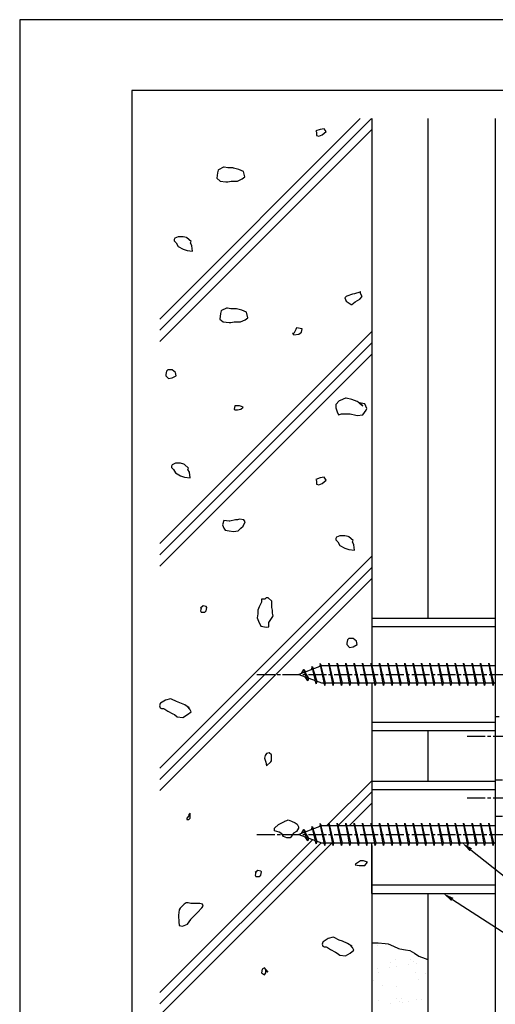
# Model space of a CAD drawing. Extents: x 0 to 210, y 0 to 297.
# Drawn here: x 0 to 85, y 122 to 297 of the extents above; entities that cross this region are included whole.
import ezdxf

# ---------------------------------------------------------------- set-up
doc = ezdxf.new("R2010")
doc.units = 0
doc.header["$LTSCALE"] = 0.4
for name, pattern in [('CENTER2', [28.575, 19.05, -3.175, 3.175, -3.175]), ('EXLTYPE3', [11.5, 8, -1, 1.5, -1]), ('HIDDEN2', [4.7625, 3.175, -1.5875])]:
    doc.linetypes.add(name, pattern=pattern)
doc.layers.get('DEFPOINTS').update_dxf_attribs({"linetype": 'CONTINUOUS'})
for name, color, linetype in [('BIS', 7, 'CONTINUOUS'), ('CENTER', 6, 'CENTER2'), ('COVER', 140, 'CONTINUOUS'), ('DIMS', 1, 'CONTINUOUS'), ('GENKYO', 3, 'CONTINUOUS'), ('HATCH', 9, 'CONTINUOUS'), ('HIDDEN', 9, 'HIDDEN2'), ('TITLE', 7, 'CONTINUOUS')]:
    doc.layers.add(name, color=color, linetype=linetype)

msp = doc.modelspace()

# ---------------------------------------------------------------- linework, layer by layer
at = {"layer": 'BIS'}
for p, q in [((62.75, 190.38), (84.75, 190.38)), ((62.75, 190.38), (62.75, 181.87)), ((62.75, 188.88), (84.75, 188.88)), ((62.75, 178.88), (62.75, 170.38)), ((62.75, 171.88), (84.75, 171.88)), ((62.75, 170.38), (84.75, 170.38)), ((62.75, 161.38), (62.75, 153.37)), ((62.75, 161.38), (84.75, 161.38)), ((62.75, 159.88), (84.75, 159.88)), ((62.75, 141.37), (62.75, 150.37)), ((62.75, 142.87), (84.75, 142.87)), ((62.75, 141.37), (84.75, 141.37))]:
    msp.add_line(p, q, dxfattribs=at)
at = {"layer": 'BIS', "linetype": 'CONTINUOUS'}
for p, q in [((53.75, 181.87), (49.75, 180.38)), ((50.6, 181.23), (50.18, 180.53)), ((50.6, 181.23), (51.49, 179.72)), ((51.35, 179.24), (50.6, 181.23)), ((50.6, 181.23), (50.95, 180.83)), ((52.1, 181.79), (51.92, 181.19)), ((52.1, 181.79), (52.34, 181.34)), ((52.85, 178.68), (52.1, 181.79)), ((52.1, 181.79), (52.95, 179.18)), ((53.57, 182.34), (53.46, 181.77)), ((54.35, 178.38), (53.57, 182.34)), ((53.57, 182.34), (54.44, 178.88)), ((53.6, 182.21), (53.74, 181.87)), ((84.75, 181.87), (53.75, 181.87)), ((55.1, 182.38), (55.01, 181.87)), ((55.85, 178.38), (55.1, 182.38)), ((55.1, 182.38), (55.29, 181.87)), ((55.1, 182.38), (55.94, 178.88)), ((56.6, 182.38), (56.51, 181.87)), ((56.6, 182.38), (57.44, 178.88)), ((57.35, 178.38), (56.6, 182.38)), ((56.6, 182.38), (56.79, 181.87)), ((58.1, 182.38), (58.01, 181.87)), ((58.85, 178.38), (58.1, 182.38)), ((58.1, 182.38), (58.29, 181.87)), ((58.1, 182.38), (58.94, 178.88)), ((59.6, 182.38), (59.51, 181.87)), ((59.6, 182.38), (60.44, 178.88)), ((60.35, 178.38), (59.6, 182.38)), ((59.6, 182.38), (59.79, 181.87)), ((61.1, 182.38), (61.01, 181.87)), ((61.1, 182.38), (61.94, 178.88)), ((61.1, 182.38), (61.29, 181.87)), ((61.85, 178.38), (61.1, 182.38)), ((62.6, 182.38), (62.51, 181.87)), ((63.35, 178.38), (62.6, 182.38)), ((62.6, 182.38), (63.44, 178.88)), ((62.6, 182.38), (62.79, 181.87)), ((64.1, 182.38), (64.01, 181.87)), ((64.1, 182.38), (64.29, 181.87)), ((64.85, 178.38), (64.1, 182.38)), ((64.1, 182.38), (64.94, 178.88)), ((65.6, 182.38), (65.51, 181.87)), ((66.35, 178.38), (65.6, 182.38)), ((65.6, 182.38), (66.44, 178.88)), ((65.6, 182.38), (65.79, 181.87)), ((67.1, 182.38), (67.01, 181.87)), ((67.1, 182.38), (67.29, 181.87)), ((67.85, 178.38), (67.1, 182.38)), ((67.1, 182.38), (67.94, 178.88)), ((68.6, 182.38), (68.51, 181.87)), ((68.6, 182.38), (68.79, 181.87)), ((69.35, 178.38), (68.6, 182.38)), ((68.6, 182.38), (69.44, 178.88)), ((70.1, 182.38), (70.01, 181.87)), ((70.1, 182.38), (70.29, 181.87)), ((70.85, 178.38), (70.1, 182.38)), ((70.1, 182.38), (70.94, 178.88)), ((71.6, 182.38), (71.51, 181.87)), ((71.6, 182.38), (71.79, 181.87)), ((72.35, 178.38), (71.6, 182.38)), ((71.6, 182.38), (72.44, 178.88)), ((73.1, 182.38), (73.01, 181.87)), ((73.1, 182.38), (73.29, 181.87)), ((73.85, 178.38), (73.1, 182.38)), ((73.1, 182.38), (73.94, 178.88)), ((74.6, 182.38), (74.51, 181.87)), ((74.6, 182.38), (74.79, 181.87)), ((75.35, 178.38), (74.6, 182.38)), ((74.6, 182.38), (75.44, 178.88)), ((76.1, 182.38), (76.01, 181.87)), ((76.1, 182.38), (76.29, 181.87)), ((76.85, 178.38), (76.1, 182.38)), ((76.1, 182.38), (76.94, 178.88)), ((77.6, 182.38), (77.51, 181.87)), ((77.6, 182.38), (77.79, 181.87)), ((78.35, 178.38), (77.6, 182.38)), ((77.6, 182.38), (78.44, 178.88)), ((79.1, 182.38), (79.01, 181.87)), ((79.1, 182.38), (79.29, 181.87)), ((79.85, 178.38), (79.1, 182.38)), ((79.1, 182.38), (79.94, 178.88)), ((80.6, 182.38), (80.51, 181.87)), ((80.6, 182.38), (80.79, 181.87)), ((81.35, 178.38), (80.6, 182.38)), ((80.6, 182.38), (81.44, 178.88)), ((82.1, 182.38), (82.01, 181.87)), ((82.1, 182.38), (82.29, 181.87)), ((82.85, 178.38), (82.1, 182.38)), ((82.1, 182.38), (82.94, 178.88)), ((83.6, 182.38), (83.51, 181.87)), ((83.6, 182.38), (83.79, 181.87)), ((84.35, 178.38), (83.6, 182.38)), ((83.6, 182.38), (84.44, 178.88)), ((49.75, 180.38), (53.75, 178.88)), ((51.35, 179.24), (50.88, 179.95)), ((51.49, 179.72), (51.35, 179.24)), ((52.57, 179.32), (52.85, 178.68)), ((52.95, 179.18), (52.85, 178.68)), ((53.75, 178.88), (84.75, 178.88)), ((54.16, 178.88), (54.35, 178.38)), ((54.44, 178.88), (54.35, 178.38)), ((55.66, 178.88), (55.85, 178.38)), ((55.94, 178.88), (55.85, 178.38)), ((57.16, 178.88), (57.35, 178.38)), ((57.44, 178.88), (57.35, 178.38)), ((58.66, 178.88), (58.85, 178.38)), ((58.94, 178.88), (58.85, 178.38)), ((60.16, 178.88), (60.35, 178.38)), ((60.44, 178.88), (60.35, 178.38)), ((61.66, 178.88), (61.85, 178.38)), ((61.94, 178.88), (61.85, 178.38)), ((63.16, 178.88), (63.35, 178.38)), ((63.44, 178.88), (63.35, 178.38)), ((64.66, 178.88), (64.85, 178.38)), ((64.94, 178.88), (64.85, 178.38)), ((66.16, 178.88), (66.35, 178.38)), ((66.44, 178.88), (66.35, 178.38)), ((67.66, 178.88), (67.85, 178.38)), ((67.94, 178.88), (67.85, 178.38)), ((69.16, 178.88), (69.35, 178.38)), ((69.44, 178.88), (69.35, 178.38)), ((70.66, 178.88), (70.85, 178.38)), ((70.94, 178.88), (70.85, 178.38)), ((72.16, 178.88), (72.35, 178.38)), ((72.44, 178.88), (72.35, 178.38)), ((73.66, 178.88), (73.85, 178.38)), ((73.94, 178.88), (73.85, 178.38)), ((75.16, 178.88), (75.35, 178.38)), ((75.44, 178.88), (75.35, 178.38)), ((76.66, 178.88), (76.85, 178.38)), ((76.94, 178.88), (76.85, 178.38)), ((78.16, 178.88), (78.35, 178.38)), ((78.44, 178.88), (78.35, 178.38)), ((79.66, 178.88), (79.85, 178.38)), ((79.94, 178.88), (79.85, 178.38)), ((81.16, 178.88), (81.35, 178.38)), ((81.44, 178.88), (81.35, 178.38)), ((82.66, 178.88), (82.85, 178.38)), ((82.94, 178.88), (82.85, 178.38)), ((84.16, 178.88), (84.35, 178.38)), ((84.44, 178.88), (84.35, 178.38)), ((53.75, 153.37), (49.75, 151.87)), ((50.6, 152.73), (50.18, 152.03)), ((50.6, 152.73), (51.49, 151.22)), ((51.35, 150.74), (50.6, 152.73)), ((50.6, 152.73), (50.95, 152.33)), ((52.1, 153.29), (51.92, 152.69)), ((52.1, 153.29), (52.34, 152.84)), ((52.85, 150.18), (52.1, 153.29)), ((52.1, 153.29), (52.95, 150.68)), ((53.57, 153.84), (53.46, 153.27)), ((54.35, 149.87), (53.57, 153.84)), ((53.57, 153.84), (54.44, 150.37)), ((53.6, 153.71), (53.74, 153.37)), ((84.75, 153.37), (53.75, 153.37)), ((55.1, 153.87), (55.01, 153.37)), ((55.85, 149.87), (55.1, 153.87)), ((55.1, 153.87), (55.29, 153.37)), ((55.1, 153.87), (55.94, 150.37)), ((56.6, 153.87), (56.51, 153.37)), ((56.6, 153.87), (57.44, 150.37)), ((57.35, 149.87), (56.6, 153.87)), ((56.6, 153.87), (56.79, 153.37)), ((58.1, 153.87), (58.01, 153.37)), ((58.85, 149.87), (58.1, 153.87)), ((58.1, 153.87), (58.29, 153.37)), ((58.1, 153.87), (58.94, 150.37)), ((59.6, 153.87), (59.51, 153.37)), ((59.6, 153.87), (60.44, 150.37)), ((60.35, 149.87), (59.6, 153.87)), ((59.6, 153.87), (59.79, 153.37)), ((61.1, 153.87), (61.01, 153.37)), ((61.1, 153.87), (61.94, 150.37)), ((61.1, 153.87), (61.29, 153.37)), ((61.85, 149.87), (61.1, 153.87)), ((62.6, 153.87), (62.51, 153.37)), ((63.35, 149.87), (62.6, 153.87)), ((62.6, 153.87), (63.44, 150.37)), ((62.6, 153.87), (62.79, 153.37)), ((64.1, 153.87), (64.01, 153.37)), ((64.1, 153.87), (64.29, 153.37)), ((64.85, 149.87), (64.1, 153.87)), ((64.1, 153.87), (64.94, 150.37)), ((65.6, 153.87), (65.51, 153.37)), ((66.35, 149.87), (65.6, 153.87)), ((65.6, 153.87), (66.44, 150.37)), ((65.6, 153.87), (65.79, 153.37)), ((67.1, 153.87), (67.01, 153.37)), ((67.1, 153.87), (67.29, 153.37)), ((67.85, 149.87), (67.1, 153.87)), ((67.1, 153.87), (67.94, 150.37)), ((68.6, 153.87), (68.51, 153.37)), ((68.6, 153.87), (68.79, 153.37)), ((69.35, 149.87), (68.6, 153.87)), ((68.6, 153.87), (69.44, 150.37)), ((70.1, 153.87), (70.01, 153.37)), ((70.1, 153.87), (70.29, 153.37)), ((70.85, 149.87), (70.1, 153.87)), ((70.1, 153.87), (70.94, 150.37)), ((71.6, 153.87), (71.51, 153.37)), ((71.6, 153.87), (71.79, 153.37)), ((72.35, 149.87), (71.6, 153.87)), ((71.6, 153.87), (72.44, 150.37)), ((73.1, 153.87), (73.01, 153.37)), ((73.1, 153.87), (73.29, 153.37)), ((73.85, 149.87), (73.1, 153.87)), ((73.1, 153.87), (73.94, 150.37)), ((74.6, 153.87), (74.51, 153.37)), ((74.6, 153.87), (74.79, 153.37)), ((75.35, 149.87), (74.6, 153.87)), ((74.6, 153.87), (75.44, 150.37)), ((76.1, 153.87), (76.01, 153.37)), ((76.1, 153.87), (76.29, 153.37)), ((76.85, 149.87), (76.1, 153.87)), ((76.1, 153.87), (76.94, 150.37)), ((77.6, 153.87), (77.51, 153.37)), ((77.6, 153.87), (77.79, 153.37)), ((78.35, 149.87), (77.6, 153.87)), ((77.6, 153.87), (78.44, 150.37)), ((79.1, 153.87), (79.01, 153.37)), ((79.1, 153.87), (79.29, 153.37)), ((79.85, 149.87), (79.1, 153.87)), ((79.1, 153.87), (79.94, 150.37)), ((80.6, 153.87), (80.51, 153.37)), ((80.6, 153.87), (80.79, 153.37)), ((81.35, 149.87), (80.6, 153.87)), ((80.6, 153.87), (81.44, 150.37)), ((82.1, 153.87), (82.01, 153.37)), ((82.1, 153.87), (82.29, 153.37)), ((82.85, 149.87), (82.1, 153.87)), ((82.1, 153.87), (82.94, 150.37)), ((83.6, 153.87), (83.51, 153.37)), ((83.6, 153.87), (83.79, 153.37)), ((84.35, 149.87), (83.6, 153.87)), ((83.6, 153.87), (84.44, 150.37)), ((49.75, 151.87), (53.75, 150.37)), ((51.35, 150.74), (50.88, 151.45)), ((51.49, 151.22), (51.35, 150.74)), ((52.57, 150.82), (52.85, 150.18)), ((52.95, 150.68), (52.85, 150.18)), ((53.75, 150.37), (84.75, 150.37)), ((54.16, 150.37), (54.35, 149.87)), ((54.44, 150.37), (54.35, 149.87)), ((55.66, 150.37), (55.85, 149.87)), ((55.94, 150.37), (55.85, 149.87)), ((57.16, 150.37), (57.35, 149.87)), ((57.44, 150.37), (57.35, 149.87)), ((58.66, 150.37), (58.85, 149.87)), ((58.94, 150.37), (58.85, 149.87)), ((60.16, 150.37), (60.35, 149.87)), ((60.44, 150.37), (60.35, 149.87)), ((61.66, 150.37), (61.85, 149.87)), ((61.94, 150.37), (61.85, 149.87)), ((63.16, 150.37), (63.35, 149.87)), ((63.44, 150.37), (63.35, 149.87)), ((64.66, 150.37), (64.85, 149.87)), ((64.94, 150.37), (64.85, 149.87)), ((66.16, 150.37), (66.35, 149.87)), ((66.44, 150.37), (66.35, 149.87)), ((67.66, 150.37), (67.85, 149.87)), ((67.94, 150.37), (67.85, 149.87)), ((69.16, 150.37), (69.35, 149.87)), ((69.44, 150.37), (69.35, 149.87)), ((70.66, 150.37), (70.85, 149.87)), ((70.94, 150.37), (70.85, 149.87)), ((72.16, 150.37), (72.35, 149.87)), ((72.44, 150.37), (72.35, 149.87)), ((73.66, 150.37), (73.85, 149.87)), ((73.94, 150.37), (73.85, 149.87)), ((75.16, 150.37), (75.35, 149.87)), ((75.44, 150.37), (75.35, 149.87)), ((76.66, 150.37), (76.85, 149.87)), ((76.94, 150.37), (76.85, 149.87)), ((78.16, 150.37), (78.35, 149.87)), ((78.44, 150.37), (78.35, 149.87)), ((79.66, 150.37), (79.85, 149.87)), ((79.94, 150.37), (79.85, 149.87)), ((81.16, 150.37), (81.35, 149.87)), ((81.44, 150.37), (81.35, 149.87)), ((82.66, 150.37), (82.85, 149.87)), ((82.94, 150.37), (82.85, 149.87)), ((84.16, 150.37), (84.35, 149.87)), ((84.44, 150.37), (84.35, 149.87))]:
    msp.add_line(p, q, dxfattribs=at)
at = {"layer": 'CENTER', "linetype": 'EXLTYPE3'}
for p, q in [((42.25, 180.38), (97.75, 180.38)), ((79.75, 169.38), (97.75, 169.38)), ((79.75, 158.38), (97.75, 158.38)), ((42.25, 151.87), (97.75, 151.87))]:
    msp.add_line(p, q, dxfattribs=at)
at = {"layer": 'COVER'}
for p, q in [((84.75, 172.88), (85.45, 172.88)), ((84.75, 165.88), (84.75, 142.38))]:
    msp.add_line(p, q, dxfattribs=at)
at = {"layer": 'DEFPOINTS'}
for p, q in [((210, 297), (0, 297)), ((0, 297), (0, 0))]:
    msp.add_line(p, q, dxfattribs=at)
at = {"layer": 'DIMS'}
for points in [[(80.39, 149.13), (114.17, 122.38), (150.5, 122.38)], [(77.1, 140.29), (114.17, 116.38), (131.29, 116.38)]]:
    msp.add_lwpolyline(points, dxfattribs=at)
for points in [[(80.18, 148.87), (78.82, 150.37), (80.6, 149.39)], [(76.92, 140.01), (75.42, 141.37), (77.28, 140.57)]]:
    msp.add_solid(points, dxfattribs=at)
at = {"layer": 'GENKYO'}
for p, q in [((62.75, 279.37), (62.75, 181.37)), ((72.75, 279.37), (72.75, 190.38)), ((84.75, 279.37), (84.75, 72.5)), ((62.75, 171.88), (62.75, 153.37)), ((72.75, 170.38), (72.75, 161.38)), ((62.75, 149.87), (62.75, 72.5)), ((72.75, 141.37), (72.75, 72.5)), ((62.75, 132.55), (63.86, 132.53)), ((63.86, 132.53), (65.14, 132.44)), ((65.14, 132.44), (65.66, 132.36)), ((65.66, 132.36), (66.62, 131.97)), ((66.62, 131.97), (67.51, 131.54)), ((67.51, 131.54), (67.72, 131.47)), ((67.72, 131.47), (68.73, 131.33)), ((68.73, 131.33), (69.51, 131.2)), ((69.51, 131.2), (70.37, 130.69)), ((70.37, 130.69), (71.11, 130.21)), ((71.11, 130.21), (72.28, 129.75)), ((72.28, 129.75), (72.75, 129.59))]:
    msp.add_line(p, q, dxfattribs=at)
at = {"layer": 'HATCH'}
for p, q in [((25, 243.68), (60.69, 279.37)), ((25, 241.68), (62.69, 279.37)), ((25, 239.68), (62.75, 277.43)), ((53.52, 277.45), (52.79, 277.21)), ((52.79, 277.21), (52.91, 276.96)), ((54.26, 277.57), (53.52, 277.45)), ((54.62, 277.08), (54.26, 277.57)), ((52.91, 276.96), (52.91, 276.72)), ((52.91, 276.96), (52.91, 276.96)), ((52.91, 276.72), (52.91, 276.35)), ((52.91, 276.35), (53.28, 276.23)), ((53.28, 276.23), (53.89, 276.47)), ((53.89, 276.47), (54.62, 277.08)), ((35.36, 270.22), (35.24, 269.73)), ((35.42, 270.26), (35.36, 270.22)), ((36.34, 270.71), (35.42, 270.26)), ((36.46, 270.71), (36.34, 270.71)), ((36.34, 270.71), (36.34, 270.71)), ((37.08, 270.59), (36.46, 270.71)), ((38.06, 270.59), (37.08, 270.59)), ((38.07, 270.58), (38.06, 270.59)), ((39.04, 270.34), (38.07, 270.58)), ((39.9, 269.97), (39.04, 270.34)), ((35.24, 269.73), (35.12, 268.75)), ((35.12, 268.75), (35.73, 268.26)), ((38.79, 268.26), (39.65, 268.63)), ((39.65, 268.63), (40.14, 268.99)), ((40.14, 268.99), (39.9, 269.97)), ((39.9, 269.97), (39.9, 269.97)), ((35.73, 268.26), (36.76, 268.14)), ((36.76, 268.14), (37.08, 268.14)), ((37.08, 268.14), (37.69, 268.26)), ((37.69, 268.26), (38.7, 268.24)), ((38.7, 268.24), (38.79, 268.26)), ((27.63, 258.09), (27.51, 257.84)), ((27.51, 257.84), (27.51, 257.6)), ((28.25, 258.33), (27.63, 258.09)), ((28.49, 258.33), (28.25, 258.33)), ((29.11, 258.33), (28.49, 258.33)), ((29.72, 258.21), (29.11, 258.33)), ((29.81, 258.15), (29.72, 258.21)), ((30.58, 257.47), (29.81, 258.15)), ((27.51, 257.6), (27.88, 257.23)), ((27.88, 257.23), (28.25, 256.62)), ((28.25, 256.62), (29.11, 256.13)), ((29.11, 256.13), (29.84, 255.88)), ((30.45, 257.23), (30.58, 257.47)), ((30.7, 256.74), (30.45, 257.23)), ((30.58, 257.47), (30.58, 257.47)), ((30.82, 255.76), (30.7, 256.74)), ((29.84, 255.88), (30.82, 255.76)), ((58.18, 247.71), (57.93, 247.47)), ((57.93, 247.47), (58.18, 246.86)), ((58.28, 247.76), (58.18, 247.71)), ((59.28, 248.08), (58.28, 247.76)), ((59.68, 248.19), (59.28, 248.08)), ((60.63, 248.45), (59.68, 248.19)), ((60.75, 248.57), (60.63, 248.45)), ((60.63, 248.45), (60.63, 248.45)), ((60.63, 247.22), (61, 247.71)), ((60.75, 248.2), (60.75, 248.57)), ((61, 247.71), (60.75, 248.2)), ((36.88, 245.63), (35.96, 245.18)), ((37.01, 245.63), (36.88, 245.63)), ((36.88, 245.63), (36.88, 245.63)), ((37.62, 245.51), (37.01, 245.63)), ((58.18, 246.86), (59.04, 246.27)), ((59.04, 246.27), (59.16, 246.24)), ((59.16, 246.24), (59.77, 246.73)), ((59.77, 246.73), (60.63, 247.22)), ((35.78, 244.65), (35.66, 243.67)), ((35.9, 245.14), (35.78, 244.65)), ((35.96, 245.18), (35.9, 245.14)), ((38.6, 245.51), (37.62, 245.51)), ((38.61, 245.5), (38.6, 245.51)), ((39.58, 245.26), (38.61, 245.5)), ((40.44, 244.89), (39.58, 245.26)), ((40.19, 243.55), (40.68, 243.91)), ((40.68, 243.91), (40.44, 244.89)), ((40.44, 244.89), (40.44, 244.89)), ((35.66, 243.67), (36.27, 243.18)), ((36.27, 243.18), (37.3, 243.06)), ((37.3, 243.06), (37.62, 243.06)), ((37.62, 243.06), (38.23, 243.18)), ((38.23, 243.18), (39.24, 243.16)), ((39.24, 243.16), (39.33, 243.18)), ((39.33, 243.18), (40.19, 243.55)), ((49.35, 242.08), (49.23, 241.83)), ((50.34, 241.96), (49.35, 242.08)), ((25, 203.68), (62.75, 241.43)), ((48.62, 241.1), (48.86, 240.85)), ((48.86, 241.1), (48.62, 241.1)), ((48.62, 241.1), (48.62, 241.1)), ((49.23, 241.83), (48.86, 241.1)), ((48.86, 240.85), (49.72, 240.98)), ((49.72, 240.98), (50.21, 241.34)), ((50.21, 241.34), (50.34, 241.96)), ((25, 201.68), (62.75, 239.43)), ((25, 199.68), (62.75, 237.43)), ((26.17, 234.41), (26.05, 233.79)), ((26.05, 233.79), (26.05, 233.55)), ((26.05, 233.55), (26.54, 233.06)), ((26.42, 234.65), (26.17, 234.41)), ((26.91, 234.65), (26.42, 234.65)), ((27.15, 234.65), (26.91, 234.65)), ((26.91, 234.65), (26.91, 234.65)), ((27.76, 234.16), (27.15, 234.65)), ((27.15, 233.18), (27.89, 233.55)), ((27.89, 233.55), (27.76, 234.16)), ((26.54, 233.06), (27.15, 233.18)), ((38.33, 228.23), (38.2, 227.62)), ((39.19, 228.23), (38.33, 228.23)), ((39.55, 228.11), (39.19, 228.23)), ((39.19, 228.23), (39.19, 228.23)), ((39.8, 227.99), (39.55, 228.11)), ((56.95, 229.09), (56.34, 228.48)), ((56.34, 228.48), (56.34, 228.23)), ((56.34, 228.23), (56.34, 227.87)), ((57.11, 229.19), (56.95, 229.09)), ((58.05, 229.58), (57.11, 229.19)), ((58.18, 229.59), (58.05, 229.58)), ((59.16, 229.34), (58.18, 229.59)), ((59.2, 229.32), (59.16, 229.34)), ((60.14, 228.97), (59.2, 229.32)), ((60.34, 228.84), (60.14, 228.97)), ((61.12, 228.23), (60.34, 228.84)), ((61.49, 228.6), (60.5, 228.72)), ((60.5, 228.72), (61.12, 228.23)), ((61.12, 228.23), (61.12, 228.23)), ((61.85, 227.74), (61.49, 228.6)), ((38.2, 227.62), (38.33, 227.5)), ((38.33, 227.5), (38.82, 227.5)), ((38.82, 227.5), (39.43, 227.62)), ((39.43, 227.62), (39.8, 227.99)), ((56.34, 227.87), (56.46, 227.5)), ((56.46, 227.5), (56.58, 227.13)), ((56.58, 227.13), (56.83, 226.64)), ((56.83, 226.64), (57.32, 226.76)), ((57.32, 226.76), (57.69, 226.76)), ((57.69, 226.76), (58.67, 226.78)), ((58.67, 226.78), (58.91, 226.76)), ((58.91, 226.76), (59.91, 226.55)), ((59.91, 226.55), (60.14, 226.52)), ((60.14, 226.52), (61.12, 226.64)), ((61.12, 226.64), (61.75, 227.47)), ((61.75, 227.47), (61.85, 227.74)), ((27.16, 217.73), (27.04, 217.49)), ((27.78, 217.98), (27.16, 217.73)), ((28.02, 217.98), (27.78, 217.98)), ((28.63, 217.98), (28.02, 217.98)), ((29.25, 217.85), (28.63, 217.98)), ((29.34, 217.79), (29.25, 217.85)), ((30.1, 217.12), (29.34, 217.79)), ((27.04, 217.49), (27.04, 217.24)), ((27.04, 217.24), (27.41, 216.87)), ((27.41, 216.87), (27.78, 216.26)), ((27.78, 216.26), (28.63, 215.77)), ((28.63, 215.77), (29.37, 215.53)), ((29.98, 216.87), (30.1, 217.12)), ((30.23, 216.38), (29.98, 216.87)), ((30.1, 217.12), (30.1, 217.12)), ((30.35, 215.4), (30.23, 216.38)), ((29.37, 215.53), (30.35, 215.4)), ((53.52, 215.37), (52.79, 215.12)), ((52.79, 215.12), (52.91, 214.88)), ((52.91, 214.88), (52.91, 214.63)), ((52.91, 214.88), (52.91, 214.88)), ((52.91, 214.63), (52.91, 214.26)), ((52.91, 214.26), (53.28, 214.14)), ((53.28, 214.14), (53.89, 214.39)), ((54.26, 215.49), (53.52, 215.37)), ((53.89, 214.39), (54.62, 215)), ((54.62, 215), (54.26, 215.49)), ((36.37, 207.77), (36.12, 207.04)), ((36.12, 207.04), (36.37, 206.42)), ((37.35, 207.65), (36.37, 207.77)), ((37.47, 207.66), (37.35, 207.65)), ((38.45, 207.89), (37.47, 207.66)), ((38.82, 207.89), (38.45, 207.89)), ((38.45, 207.89), (38.45, 207.89)), ((39.19, 208.02), (38.82, 207.89)), ((39.92, 207.89), (39.19, 208.02)), ((39.8, 206.79), (40.17, 207.53)), ((40.17, 207.53), (39.92, 207.89)), ((36.37, 206.42), (36.61, 206.06)), ((36.61, 206.06), (37.35, 205.93)), ((37.35, 205.93), (38.08, 205.81)), ((38.08, 205.81), (38.94, 205.93)), ((38.94, 205.93), (39.43, 206.42)), ((39.43, 206.42), (39.8, 206.79)), ((56.46, 204.83), (56.34, 204.58)), ((56.34, 204.58), (56.34, 204.34)), ((56.34, 204.34), (56.71, 203.97)), ((57.07, 205.08), (56.46, 204.83)), ((56.71, 203.97), (57.07, 203.36)), ((57.32, 205.08), (57.07, 205.08)), ((57.93, 205.08), (57.32, 205.08)), ((58.54, 204.95), (57.93, 205.08)), ((58.64, 204.89), (58.54, 204.95)), ((59.4, 204.22), (58.64, 204.89)), ((59.28, 203.97), (59.4, 204.22)), ((59.52, 203.48), (59.28, 203.97)), ((59.4, 204.22), (59.4, 204.22)), ((59.65, 202.5), (59.52, 203.48)), ((57.07, 203.36), (57.93, 202.87)), ((57.93, 202.87), (58.67, 202.62)), ((58.67, 202.62), (59.65, 202.5)), ((25, 163.68), (62.75, 201.43)), ((25, 161.68), (62.75, 199.43)), ((25, 159.68), (62.75, 197.43)), ((43.06, 193.27), (42.69, 192.41)), ((43.67, 193.76), (43.06, 193.76)), ((43.06, 193.76), (43.06, 193.27)), ((43.92, 194), (43.67, 193.76)), ((44.28, 194), (43.92, 194)), ((44.9, 193.39), (44.28, 194)), ((44.9, 193.27), (44.9, 193.39)), ((44.9, 193.39), (44.9, 193.39)), ((44.9, 192.29), (44.9, 193.27)), ((32.72, 192.56), (32.23, 192.19)), ((32.35, 192.19), (32.23, 191.7)), ((32.23, 192.19), (32.35, 192.19)), ((32.23, 191.7), (32.35, 191.46)), ((32.35, 192.19), (32.35, 192.19)), ((32.35, 191.46), (32.97, 191.46)), ((33.21, 192.44), (32.72, 192.56)), ((32.97, 191.46), (33.21, 191.7)), ((33.33, 192.31), (33.21, 192.44)), ((33.21, 191.7), (33.33, 192.31)), ((42.45, 191.18), (42.32, 190.45)), ((42.69, 192.41), (42.45, 191.8)), ((42.45, 191.8), (42.45, 191.18)), ((45.02, 191.8), (44.9, 192.29)), ((45.02, 191.31), (45.02, 191.8)), ((45.14, 190.82), (45.02, 191.31)), ((42.32, 190.45), (42.57, 189.83)), ((42.57, 189.83), (42.94, 188.98)), ((44.41, 189.59), (44.96, 190.49)), ((44.41, 188.85), (44.41, 189.59)), ((44.96, 190.49), (45.14, 190.82)), ((42.94, 188.98), (44, 188.8)), ((44, 188.8), (44.41, 188.85)), ((58.42, 186.52), (58.3, 185.91)), ((58.67, 186.77), (58.42, 186.52)), ((59.16, 186.77), (58.67, 186.77)), ((59.4, 186.77), (59.16, 186.77)), ((59.16, 186.77), (59.16, 186.77)), ((60.01, 186.28), (59.4, 186.77)), ((60.14, 185.67), (60.01, 186.28)), ((58.3, 185.91), (58.3, 185.67)), ((58.3, 185.67), (58.79, 185.18)), ((58.79, 185.18), (59.4, 185.3)), ((59.4, 185.3), (60.14, 185.67)), ((26.01, 175.78), (25.12, 175.24)), ((26.87, 176.03), (26.01, 175.78)), ((27.04, 175.99), (26.87, 176.03)), ((27.97, 175.54), (27.04, 175.99)), ((28.52, 175.31), (27.97, 175.54)), ((25.03, 175.17), (24.91, 174.8)), ((24.91, 174.8), (25.03, 174.44)), ((25.12, 175.24), (25.03, 175.17)), ((25.03, 174.44), (25.28, 174.31)), ((25.28, 174.31), (25.64, 174.31)), ((25.64, 174.31), (25.89, 174.19)), ((25.89, 174.19), (26.38, 173.82)), ((26.38, 173.82), (27.31, 173.37)), ((29.44, 174.93), (28.52, 175.31)), ((30.18, 174.44), (29.44, 174.93)), ((30.3, 174.19), (29.93, 174.68)), ((29.93, 174.68), (30.18, 174.44)), ((29.93, 173.21), (30.55, 173.7)), ((30.18, 174.44), (30.18, 174.44)), ((30.55, 173.7), (30.3, 174.19)), ((27.31, 173.37), (27.6, 173.21)), ((27.6, 173.21), (28.09, 172.84)), ((28.09, 172.84), (29.08, 172.72)), ((29.08, 172.72), (29.93, 173.21)), ((43.74, 165.94), (43.61, 165.45)), ((43.61, 165.45), (43.86, 164.71)), ((43.98, 166.3), (43.74, 165.94)), ((44.47, 166.43), (43.98, 166.3)), ((44.84, 166.06), (44.47, 166.43)), ((44.73, 164.79), (44.84, 164.96)), ((44.84, 165.69), (44.84, 166.06)), ((44.84, 164.96), (44.84, 165.69)), ((43.86, 164.71), (43.98, 164.1)), ((43.86, 164.71), (43.86, 164.71)), ((43.98, 164.1), (44.73, 164.79)), ((54.69, 153.37), (62.75, 161.43)), ((56.69, 153.37), (62.75, 159.43)), ((58.69, 153.37), (62.75, 157.43)), ((30.13, 155.15), (29.77, 154.78)), ((29.77, 154.78), (29.77, 154.53)), ((29.77, 154.53), (30.13, 154.53)), ((30.38, 155.64), (30.13, 155.39)), ((30.13, 155.39), (30.13, 155.15)), ((30.13, 155.15), (30.13, 155.15)), ((30.13, 154.53), (30.38, 154.78)), ((30.38, 155.15), (30.38, 155.64)), ((30.38, 154.78), (30.38, 155.15)), ((47.59, 154.32), (47.83, 154.44)), ((47.83, 154.44), (48.45, 154.2)), ((45.38, 152.97), (46.13, 153.63)), ((45.38, 152.48), (45.38, 152.97)), ((45.38, 152.97), (45.38, 152.97)), ((46.13, 153.63), (46.24, 153.71)), ((46.24, 153.71), (47.16, 154.17)), ((47.16, 154.17), (47.22, 154.2)), ((47.22, 154.2), (47.59, 154.32)), ((48.45, 154.2), (49.06, 153.95)), ((49.06, 153.95), (49.43, 153.71)), ((49.67, 152.97), (49.3, 152.36)), ((49.43, 153.71), (49.67, 153.22)), ((49.67, 153.22), (49.67, 152.97)), ((25, 123.68), (52.26, 150.94)), ((46.24, 152.24), (45.38, 152.48)), ((46.73, 151.99), (46.24, 152.24)), ((46.98, 151.5), (46.73, 151.99)), ((47.59, 151.26), (46.98, 151.5)), ((48.2, 151.26), (47.59, 151.26)), ((48.32, 151.38), (48.2, 151.26)), ((48.81, 152.11), (48.32, 151.38)), ((49.3, 152.36), (48.81, 152.11)), ((25, 121.68), (53.71, 150.39)), ((25, 119.68), (55.69, 150.37)), ((59.85, 146.57), (59.77, 146.46)), ((59.77, 146.46), (60.5, 146.34)), ((60.75, 147.19), (59.85, 146.57)), ((60.5, 146.34), (61.49, 146.34)), ((61.24, 147.19), (60.75, 147.19)), ((60.75, 147.19), (60.75, 147.19)), ((61.98, 146.95), (61.24, 147.19)), ((61.49, 146.34), (61.98, 146.95)), ((42.45, 145.45), (41.96, 145.09)), ((42.08, 145.09), (41.96, 144.6)), ((41.96, 145.09), (42.08, 145.09)), ((41.96, 144.6), (42.08, 144.35)), ((42.08, 145.09), (42.08, 145.09)), ((42.08, 144.35), (42.69, 144.35)), ((42.94, 145.33), (42.45, 145.45)), ((42.69, 144.35), (42.94, 144.6)), ((43.06, 145.21), (42.94, 145.33)), ((42.94, 144.6), (43.06, 145.21)), ((28.58, 138.72), (28.43, 138.46)), ((29.28, 139.45), (28.58, 138.72)), ((29.65, 139.69), (29.28, 139.45)), ((29.28, 139.45), (29.28, 139.45)), ((30.02, 139.69), (29.65, 139.69)), ((30.51, 139.57), (30.02, 139.69)), ((30.59, 139.56), (30.51, 139.57)), ((31.61, 139.57), (30.59, 139.56)), ((32.1, 139.57), (31.61, 139.57)), ((31.68, 137.94), (32.46, 138.77)), ((32.59, 139.45), (32.1, 139.57)), ((32.46, 138.77), (32.71, 139.08)), ((32.71, 139.08), (32.59, 139.45)), ((28.43, 138.46), (28.3, 137.5)), ((28.3, 137.5), (28.3, 137.36)), ((28.3, 137.36), (28.33, 136.28)), ((30.51, 136.75), (31, 137.24)), ((31, 137.24), (31.68, 137.94)), ((28.33, 136.28), (28.43, 135.65)), ((28.43, 135.65), (29.04, 135.52)), ((29.04, 135.52), (29.9, 135.89)), ((29.9, 135.89), (30.48, 136.71)), ((30.48, 136.71), (30.51, 136.75)), ((55.85, 133.54), (54.99, 133.3)), ((56.02, 133.5), (55.85, 133.54)), ((56.95, 133.05), (56.02, 133.5)), ((54.01, 132.69), (53.89, 132.32)), ((53.89, 132.32), (54.01, 131.95)), ((54.1, 132.76), (54.01, 132.69)), ((54.01, 131.95), (54.26, 131.83)), ((54.99, 133.3), (54.1, 132.76)), ((54.26, 131.83), (54.62, 131.83)), ((54.62, 131.83), (54.87, 131.71)), ((54.87, 131.71), (55.36, 131.34)), ((57.5, 132.83), (56.95, 133.05)), ((58.42, 132.44), (57.5, 132.83)), ((59.16, 131.95), (58.42, 132.44)), ((59.28, 131.71), (58.91, 132.2)), ((58.91, 132.2), (59.16, 131.95)), ((59.16, 131.95), (59.16, 131.95)), ((59.52, 131.22), (59.28, 131.71)), ((63.7, 132.13), (63.7, 132.13)), ((55.36, 131.34), (56.29, 130.88)), ((56.29, 130.88), (56.58, 130.73)), ((56.58, 130.73), (57.07, 130.36)), ((57.07, 130.36), (58.05, 130.23)), ((58.05, 130.23), (58.91, 130.73)), ((58.91, 130.73), (59.52, 131.22)), ((43.6, 128.1), (43.23, 127.85)), ((44.21, 127.36), (43.6, 128.1)), ((65.89, 128.24), (65.89, 128.24)), ((66.07, 129.08), (66.07, 129.08)), ((66.92, 129.59), (66.92, 129.59)), ((67.14, 128.39), (67.14, 128.39)), ((69.34, 128.7), (69.34, 128.7)), ((69.63, 129.6), (69.63, 129.6)), ((70.1, 129.17), (70.1, 129.17)), ((70.66, 128.87), (70.66, 128.87)), ((43.23, 127.85), (43.11, 127.24)), ((43.11, 127.24), (43.6, 126.87)), ((43.6, 126.87), (43.84, 127.24)), ((43.84, 127.24), (43.84, 127.73)), ((43.84, 127.73), (44.21, 127.36)), ((44.21, 127.36), (44.21, 127.36)), ((63.82, 127.97), (63.82, 127.97)), ((63.86, 127.24), (63.86, 127.24)), ((70.5, 127.32), (70.5, 127.32)), ((72.31, 127.14), (72.31, 127.14)), ((63.09, 125.92), (63.09, 125.92)), ((64.67, 124.91), (64.67, 124.91)), ((67.08, 124.69), (67.08, 124.69)), ((71, 125.94), (71, 125.94)), ((64.02, 122.34), (64.02, 122.34)), ((66.16, 121.7), (66.16, 121.7)), ((67.2, 122.6), (67.2, 122.6)), ((67.67, 122.17), (67.67, 122.17)), ((68.12, 122.72), (68.12, 122.72)), ((68.23, 121.98), (68.23, 121.98)), ((69.2, 122.03), (69.2, 122.03)), ((70.66, 122.43), (70.66, 122.43)), ((71.68, 122.43), (71.68, 122.43))]:
    msp.add_line(p, q, dxfattribs=at)
at = {"layer": 'HIDDEN'}
for p, q in [((84.75, 161.61), (87.25, 161.61)), ((84.75, 155.14), (87.25, 155.14))]:
    msp.add_line(p, q, dxfattribs=at)
at = {"layer": 'TITLE'}
for p, q in [((199.75, 284.37), (20, 284.37)), ((20, 284.37), (20, 12.62))]:
    msp.add_line(p, q, dxfattribs=at)

doc.saveas('drawing.dxf')
